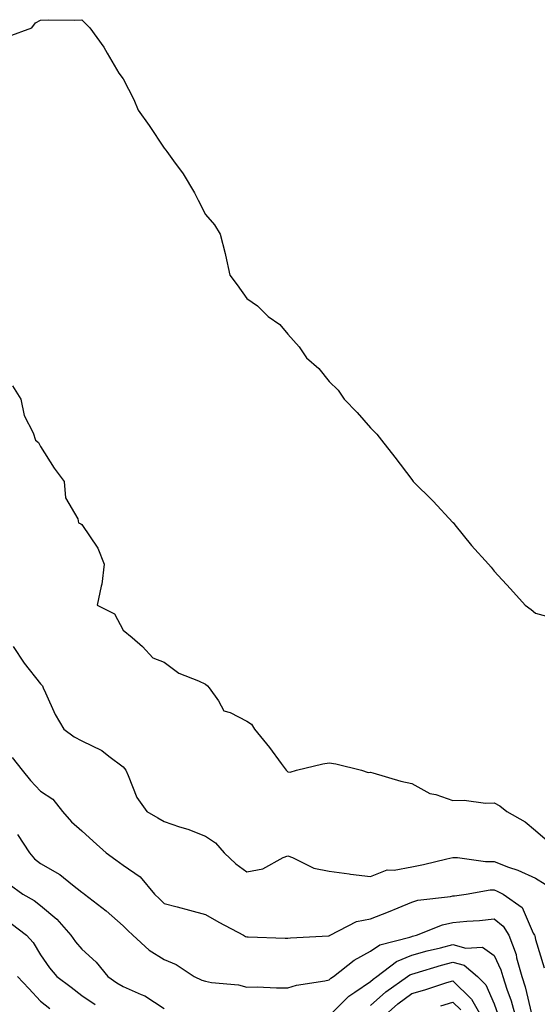
# Model space of a CAD drawing. Units: inches. Extents: x 1031843 to 1034483, y 7234538 to 7237178.
# Drawn here: x 1033363 to 1033489, y 7235435 to 7235674 of the extents above; entities that cross this region are included whole.
import ezdxf

# ---------------------------------------------------------------- set-up
doc = ezdxf.new("R2010")
doc.units = ezdxf.units.IN
doc.header["$MEASUREMENT"] = 0
doc.layers.add('Contour_10317234', color=7, linetype='Continuous', true_color=0xf88027)

msp = doc.modelspace()

# ---------------------------------------------------------------- linework, layer by layer
at = {"layer": 'Contour_10317234'}
for points in [[(1033360.16, 7235669.82, 3047), (1033365.94, 7235671.92, 3047), (1033366.84, 7235673.14, 3047), (1033368.05, 7235673.8, 3047), (1033370.02, 7235673.89, 3047), (1033376.23, 7235673.74, 3047), (1033378.05, 7235673.82, 3047), (1033379.05, 7235672.91, 3047), (1033380.02, 7235671.92, 3047), (1033383.38, 7235667.26, 3047), (1033384.18, 7235665.79, 3047), (1033386.43, 7235661.92, 3047), (1033387.07, 7235660.93, 3047), (1033388.05, 7235659.55, 3047), (1033390.69, 7235654.56, 3047), (1033391.76, 7235651.92, 3047), (1033394.38, 7235648.25, 3047), (1033398.05, 7235642.74, 3047), (1033398.42, 7235642.3, 3047), (1033398.67, 7235641.92, 3047), (1033400.28, 7235639.69, 3047), (1033402.64, 7235636.51, 3047), (1033405.37, 7235631.92, 3047), (1033406.23, 7235630.11, 3047), (1033408.05, 7235626.7, 3047), (1033410.26, 7235624.13, 3047), (1033411.59, 7235621.92, 3047), (1033412.8, 7235617.17, 3047), (1033412.91, 7235616.79, 3047), (1033413.91, 7235611.92, 3047), (1033415.73, 7235609.59, 3047), (1033418.05, 7235606.26, 3047), (1033420.65, 7235604.51, 3047), (1033423.28, 7235601.92, 3047), (1033426.1, 7235599.96, 3047), (1033428.05, 7235597.63, 3047), (1033430.73, 7235594.6, 3047), (1033432.56, 7235591.92, 3047), (1033435.49, 7235589.37, 3047), (1033438.05, 7235586.18, 3047), (1033440.18, 7235584.05, 3047), (1033441.68, 7235581.92, 3047), (1033444.81, 7235578.68, 3047), (1033448.05, 7235574.97, 3047), (1033449.57, 7235573.45, 3047), (1033450.71, 7235571.92, 3047), (1033453.95, 7235567.82, 3047), (1033458.05, 7235562.4, 3047), (1033458.26, 7235562.14, 3047), (1033458.42, 7235561.92, 3047), (1033463.28, 7235557.16, 3047), (1033468.05, 7235552.02, 3047), (1033468.11, 7235551.97, 3047), (1033468.54, 7235551.43, 3047), (1033472.52, 7235546.39, 3047), (1033476.68, 7235541.92, 3047), (1033477.31, 7235541.18, 3047), (1033478.05, 7235540.16, 3047), (1033482.01, 7235535.89, 3047), (1033485.57, 7235531.92, 3047), (1033487.01, 7235530.88, 3047), (1033488.05, 7235530.02, 3047), (1033490.71, 7235529.26, 3047)], [(1033361.23, 7235585.1, 3046), (1033363.3, 7235581.92, 3046), (1033364.09, 7235577.96, 3046), (1033366.25, 7235573.73, 3046), (1033366.86, 7235571.92, 3046), (1033367.54, 7235571.42, 3046), (1033368.05, 7235570.46, 3046), (1033371.33, 7235565.2, 3046), (1033373.77, 7235561.92, 3046), (1033374.12, 7235557.99, 3046), (1033377.07, 7235552.91, 3046), (1033377.29, 7235551.92, 3046), (1033377.84, 7235551.71, 3046), (1033378.05, 7235551.54, 3046), (1033381.94, 7235545.81, 3046), (1033383.48, 7235541.92, 3046), (1033382.91, 7235537.06, 3046), (1033382.72, 7235536.59, 3046), (1033381.78, 7235531.92, 3046), (1033386, 7235529.88, 3046), (1033388.05, 7235525.9, 3046), (1033390.24, 7235524.12, 3046), (1033392.78, 7235521.92, 3046), (1033395.28, 7235519.16, 3046), (1033398.05, 7235518.12, 3046), (1033401.59, 7235515.46, 3046), (1033406.37, 7235513.59, 3046), (1033408.05, 7235512.77, 3046), (1033408.54, 7235512.42, 3046), (1033408.93, 7235511.92, 3046), (1033411.17, 7235508.8, 3046), (1033412.46, 7235506.32, 3046), (1033414.03, 7235505.94, 3046), (1033418.05, 7235503.84, 3046), (1033419.24, 7235503.12, 3046), (1033419.91, 7235501.92, 3046), (1033423.54, 7235497.41, 3046), (1033426.43, 7235493.55, 3046), (1033427.64, 7235491.92, 3046), (1033427.82, 7235491.69, 3046), (1033428.05, 7235491.54, 3046), (1033428.54, 7235491.44, 3046), (1033430.14, 7235491.92, 3046), (1033436.47, 7235493.49, 3046), (1033438.05, 7235493.76, 3046), (1033439.65, 7235493.52, 3046), (1033445.88, 7235491.92, 3046), (1033447.52, 7235491.38, 3046), (1033448.05, 7235491.48, 3046), (1033448.64, 7235491.32, 3046), (1033455.39, 7235489.26, 3046), (1033458.05, 7235488.68, 3046), (1033462.46, 7235486.33, 3046), (1033463.93, 7235486.04, 3046), (1033468.05, 7235484.63, 3046), (1033470.78, 7235484.64, 3046), (1033475.98, 7235483.99, 3046), (1033478.05, 7235484.02, 3046), (1033479.44, 7235483.31, 3046), (1033481.12, 7235481.92, 3046), (1033485.55, 7235479.43, 3046), (1033488.05, 7235477.32, 3046), (1033490.98, 7235474.84, 3046)], [(1033361.41, 7235521.92, 3045), (1033364.05, 7235517.92, 3045), (1033368.05, 7235512.91, 3045), (1033368.5, 7235512.37, 3045), (1033368.67, 7235511.92, 3045), (1033369.26, 7235510.71, 3045), (1033371.6, 7235505.46, 3045), (1033373.66, 7235501.92, 3045), (1033376.19, 7235500.07, 3045), (1033378.05, 7235499.1, 3045), (1033382.89, 7235496.75, 3045), (1033384.61, 7235495.35, 3045), (1033388.05, 7235492.75, 3045), (1033388.44, 7235492.32, 3045), (1033388.69, 7235491.92, 3045), (1033389.3, 7235490.67, 3045), (1033391.43, 7235485.31, 3045), (1033393.85, 7235481.92, 3045), (1033396.51, 7235480.38, 3045), (1033398.05, 7235479.52, 3045), (1033401.72, 7235478.24, 3045), (1033403.75, 7235477.61, 3045), (1033408.05, 7235475.94, 3045), (1033410.45, 7235474.32, 3045), (1033412.58, 7235471.92, 3045), (1033415.41, 7235469.28, 3045), (1033418.05, 7235467.3, 3045), (1033421.94, 7235468.02, 3045), (1033426.9, 7235470.77, 3045), (1033428.05, 7235471.18, 3045), (1033429.16, 7235470.82, 3045), (1033434.32, 7235468.19, 3045), (1033438.05, 7235467.48, 3045), (1033442.91, 7235466.79, 3045), (1033443.21, 7235466.76, 3045), (1033448.05, 7235466.15, 3045), (1033452.13, 7235467.83, 3045), (1033453.83, 7235467.69, 3045), (1033458.05, 7235468.53, 3045), (1033460.9, 7235469.06, 3045), (1033466.6, 7235470.48, 3045), (1033468.05, 7235470.78, 3045), (1033469.18, 7235470.8, 3045), (1033475.92, 7235469.79, 3045), (1033478.05, 7235469.81, 3045), (1033481.51, 7235468.47, 3045), (1033483.81, 7235467.68, 3045), (1033488.05, 7235465.76, 3045), (1033490.43, 7235464.3, 3045)], [(1033361.14, 7235495.01, 3044), (1033363.62, 7235491.92, 3044), (1033365.61, 7235489.48, 3044), (1033368.05, 7235486.89, 3044), (1033371.04, 7235484.9, 3044), (1033373.38, 7235481.92, 3044), (1033375.55, 7235479.42, 3044), (1033378.05, 7235477.21, 3044), (1033380.82, 7235474.7, 3044), (1033383.95, 7235471.92, 3044), (1033386.33, 7235470.21, 3044), (1033388.05, 7235468.95, 3044), (1033392.21, 7235466.08, 3044), (1033395.67, 7235461.92, 3044), (1033396.86, 7235460.73, 3044), (1033398.05, 7235459.63, 3044), (1033401.19, 7235458.78, 3044), (1033404.18, 7235458.05, 3044), (1033408.05, 7235456.94, 3044), (1033411.25, 7235455.12, 3044), (1033417.25, 7235451.92, 3044), (1033417.78, 7235451.65, 3044), (1033418.05, 7235451.58, 3044), (1033418.4, 7235451.57, 3044), (1033427.37, 7235451.23, 3044), (1033428.05, 7235451.2, 3044), (1033428.69, 7235451.28, 3044), (1033437.89, 7235451.77, 3044), (1033438.05, 7235451.78, 3044), (1033438.13, 7235451.84, 3044), (1033438.28, 7235451.92, 3044), (1033444.67, 7235455.29, 3044), (1033448.05, 7235455.92, 3044), (1033452.39, 7235457.57, 3044), (1033454.75, 7235458.61, 3044), (1033458.05, 7235459.99, 3044), (1033459.53, 7235460.43, 3044), (1033467.46, 7235461.34, 3044), (1033468.05, 7235461.47, 3044), (1033468.46, 7235461.51, 3044), (1033471.27, 7235461.92, 3044), (1033477.05, 7235462.91, 3044), (1033478.05, 7235462.92, 3044), (1033478.77, 7235462.64, 3044), (1033480.22, 7235461.92, 3044), (1033484.81, 7235458.69, 3044), (1033487.52, 7235452.44, 3044), (1033487.84, 7235451.92, 3044), (1033487.89, 7235451.76, 3044), (1033488.05, 7235450.89, 3044), (1033490.16, 7235444.02, 3044)], [(1033362.48, 7235476.36, 3043), (1033365.34, 7235471.92, 3043), (1033366.62, 7235470.49, 3043), (1033368.05, 7235469.36, 3043), (1033372.76, 7235466.64, 3043), (1033375.82, 7235464.15, 3043), (1033378.05, 7235462.41, 3043), (1033378.34, 7235462.2, 3043), (1033378.71, 7235461.92, 3043), (1033383.95, 7235457.81, 3043), (1033388.05, 7235454.21, 3043), (1033389.2, 7235453.07, 3043), (1033390.43, 7235451.92, 3043), (1033394.42, 7235448.29, 3043), (1033398.05, 7235446.04, 3043), (1033400.96, 7235444.83, 3043), (1033405.28, 7235441.92, 3043), (1033407.17, 7235441.04, 3043), (1033408.05, 7235440.76, 3043), (1033409.5, 7235440.46, 3043), (1033416.06, 7235439.92, 3043), (1033418.05, 7235439.38, 3043), (1033420.57, 7235439.4, 3043), (1033425.3, 7235439.17, 3043), (1033428.05, 7235439.19, 3043), (1033430.14, 7235439.82, 3043), (1033437.01, 7235440.89, 3043), (1033438.05, 7235441.14, 3043), (1033438.44, 7235441.54, 3043), (1033439.07, 7235441.92, 3043), (1033444.07, 7235445.9, 3043), (1033448.05, 7235448.08, 3043), (1033450.32, 7235449.64, 3043), (1033457.56, 7235451.43, 3043), (1033458.05, 7235451.63, 3043), (1033458.28, 7235451.69, 3043), (1033459.24, 7235451.92, 3043), (1033465.55, 7235454.42, 3043), (1033468.05, 7235454.99, 3043), (1033471.45, 7235455.33, 3043), (1033474.46, 7235455.51, 3043), (1033478.05, 7235455.9, 3043), (1033480.26, 7235454.14, 3043), (1033481.59, 7235451.92, 3043), (1033483.36, 7235447.23, 3043), (1033483.5, 7235446.47, 3043), (1033484.77, 7235441.92, 3043), (1033485.57, 7235439.43, 3043), (1033487.09, 7235432.89, 3043)], [(1033360.47, 7235464.35, 3042), (1033363.73, 7235461.92, 3042), (1033366.49, 7235460.35, 3042), (1033368.05, 7235459.18, 3042), (1033371.98, 7235455.85, 3042), (1033375.39, 7235451.92, 3042), (1033376.49, 7235450.37, 3042), (1033378.05, 7235448.54, 3042), (1033381.51, 7235445.37, 3042), (1033384.34, 7235441.92, 3042), (1033386.53, 7235440.41, 3042), (1033388.05, 7235439.52, 3042), (1033392.42, 7235437.55, 3042), (1033393.34, 7235437.22, 3042), (1033398.05, 7235434.21, 3042)], [(1033360.9, 7235454.78, 3041), (1033364.61, 7235451.92, 3041), (1033366.27, 7235450.15, 3041), (1033368.05, 7235447.17, 3041), (1033370.18, 7235444.06, 3041), (1033371.98, 7235441.92, 3041), (1033375.47, 7235439.33, 3041), (1033378.05, 7235437.29, 3041), (1033381.27, 7235435.14, 3041)], [(1033438.05, 7235432.36, 3042), (1033442.78, 7235437.2, 3042), (1033444.22, 7235438.1, 3042), (1033448.05, 7235440.7, 3042), (1033448.69, 7235441.28, 3042), (1033449.61, 7235441.92, 3042), (1033454.38, 7235445.59, 3042), (1033458.05, 7235447.07, 3042), (1033461.84, 7235448.12, 3042), (1033465, 7235448.86, 3042), (1033468.05, 7235449.66, 3042), (1033471.14, 7235448.82, 3042), (1033475.18, 7235449.06, 3042), (1033478.05, 7235447.03, 3042), (1033479.69, 7235443.56, 3042), (1033480.14, 7235441.92, 3042), (1033481.12, 7235438.85, 3042), (1033482.13, 7235436.01, 3042), (1033483.28, 7235431.92, 3042)], [(1033448.05, 7235434.87, 3041), (1033451.76, 7235438.2, 3041), (1033457.07, 7235441.92, 3041), (1033457.62, 7235442.35, 3041), (1033458.05, 7235442.52, 3041), (1033458.87, 7235442.74, 3041), (1033465.3, 7235444.66, 3041), (1033468.05, 7235445.38, 3041), (1033470.76, 7235444.64, 3041), (1033474.01, 7235441.92, 3041), (1033476.06, 7235439.92, 3041), (1033478.05, 7235435.32, 3041), (1033478.95, 7235432.82, 3041)], [(1033362.44, 7235441.92, 3040), (1033365.18, 7235439.06, 3040), (1033368.05, 7235435.92, 3040), (1033370.34, 7235434.21, 3040)], [(1033450.9, 7235431.92, 3040), (1033454.65, 7235435.32, 3040), (1033458.05, 7235437.79, 3040), (1033461.27, 7235438.7, 3040), (1033466.6, 7235440.48, 3040), (1033468.05, 7235440.92, 3040), (1033472.58, 7235436.45, 3040), (1033475.12, 7235431.92, 3040)], [(1033465.12, 7235434.84, 3039), (1033468.05, 7235435.73, 3039), (1033469.96, 7235433.83, 3039)]]:
    msp.add_polyline3d(points, dxfattribs=at)

doc.saveas('drawing.dxf')
